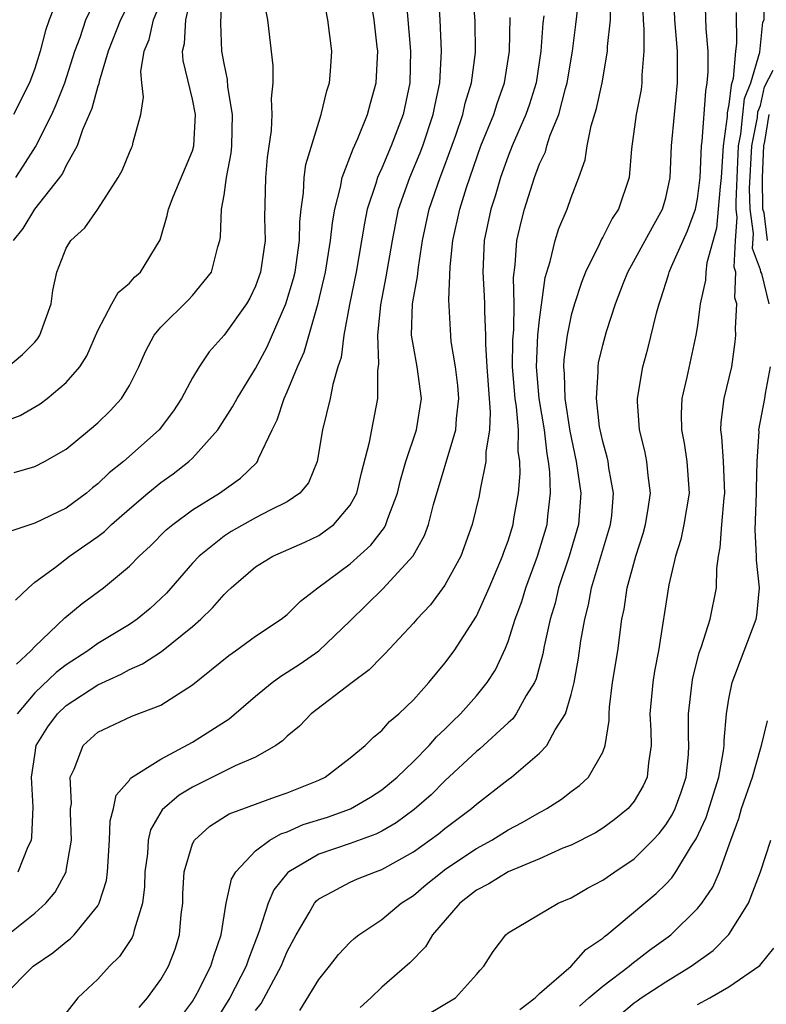
# Model space of a CAD drawing. Units: inches. Extents: x 2607000 to 2610000, y 1473207 to 1476000.
# Drawn here: x 2607150 to 2607197, y 1474853 to 1474915 of the extents above; entities that cross this region are included whole.
import ezdxf

# ---------------------------------------------------------------- set-up
doc = ezdxf.new("R2010")
doc.units = ezdxf.units.IN
doc.header["$MEASUREMENT"] = 0
doc.layers.add('LD26071473_2ft', color=24, linetype='Continuous')

msp = doc.modelspace()

# ---------------------------------------------------------------- linework, layer by layer
at = {"layer": 'LD26071473_2ft'}
for points, elevation in [([(2607167.804, 1474852.195), (2607169, 1474854.158), (2607169.688, 1474855), (2607170.258, 1474855.742), (2607171, 1474856.525), (2607171.241, 1474856.759), (2607171.547, 1474857), (2607173, 1474857.976), (2607174.221, 1474859), (2607175, 1474859.495), (2607175.816, 1474860.184), (2607176.818, 1474861), (2607177, 1474861.131), (2607179, 1474862.465), (2607179.981, 1474863), (2607181, 1474863.645), (2607181.891, 1474864.108), (2607183, 1474864.751), (2607183.171, 1474864.829), (2607183.466, 1474865), (2607184.396, 1474865.604), (2607185, 1474866.083), (2607185.537, 1474866.463), (2607186.096, 1474867), (2607187, 1474868.57), (2607187.164, 1474869), (2607187.41, 1474870.59), (2607187.402, 1474871), (2607187.437, 1474871.437), (2607187.627, 1474873), (2607187.949, 1474875), (2607188.222, 1474877), (2607188.356, 1474877.644), (2607188.549, 1474879), (2607189.09, 1474881), (2607189.563, 1474882.437), (2607189.718, 1474883), (2607189.87, 1474883.87), (2607190.031, 1474885), (2607189.881, 1474886.12), (2607189.806, 1474887), (2607189.674, 1474887.674), (2607189.342, 1474889), (2607189.207, 1474890.793), (2607189.202, 1474891), (2607189.541, 1474893), (2607189.857, 1474894.143), (2607190.405, 1474896.405), (2607190.573, 1474897), (2607190.691, 1474897.309), (2607191.174, 1474898.826), (2607191.213, 1474899), (2607191.353, 1474899.353), (2607192.385, 1474901.615), (2607192.875, 1474903), (2607193, 1474903.648), (2607193.172, 1474905), (2607193.263, 1474907), (2607193.304, 1474907.304), (2607193.526, 1474910.474), (2607193.631, 1474911), (2607193.693, 1474911.693), (2607193.674, 1474913), (2607193.568, 1474914.433), (2607193.423, 1474918.577)], 10842), ([(2607149.788, 1474878.212), (2607150.614, 1474879), (2607151, 1474879.341), (2607152.309, 1474880.309), (2607153.209, 1474881), (2607155, 1474882.249), (2607155.427, 1474882.573), (2607155.864, 1474883), (2607157, 1474884.008), (2607158.169, 1474885), (2607159, 1474885.666), (2607159.784, 1474886.216), (2607160.774, 1474887), (2607161, 1474887.219), (2607162.607, 1474889), (2607163.545, 1474890.455), (2607163.822, 1474891), (2607165, 1474892.903), (2607165.726, 1474894.274), (2607166.921, 1474897), (2607167.402, 1474898.598), (2607167.497, 1474899), (2607167.786, 1474901), (2607167.799, 1474902.201), (2607167.886, 1474903), (2607168.04, 1474904.04), (2607168.074, 1474905), (2607168.181, 1474905.819), (2607169, 1474908.514), (2607169.165, 1474909), (2607169.508, 1474910.492), (2607169.685, 1474911), (2607169.751, 1474911.751), (2607169.83, 1474913), (2607169.586, 1474915), (2607169, 1474917.968)], 10820), ([(2607149, 1474856.766), (2607151, 1474858.378), (2607151.698, 1474859), (2607152.3, 1474859.7), (2607152.986, 1474861), (2607153, 1474861.067), (2607153.322, 1474863), (2607153.265, 1474864.734), (2607153.274, 1474865), (2607153.328, 1474865.329), (2607153.249, 1474867), (2607153.501, 1474867.501), (2607154.065, 1474869), (2607155, 1474869.84), (2607157.15, 1474870.85), (2607159, 1474871.564), (2607161, 1474872.842), (2607163.299, 1474874.701), (2607163.735, 1474875), (2607165, 1474875.931), (2607166.619, 1474877), (2607167, 1474877.308), (2607167.851, 1474878.149), (2607168.95, 1474879), (2607171, 1474880.512), (2607172.312, 1474881.688), (2607173.178, 1474882.822), (2607173.263, 1474883), (2607173.383, 1474883.383), (2607173.986, 1474885), (2607174.18, 1474885.82), (2607174.528, 1474887), (2607175.195, 1474889), (2607175.506, 1474891), (2607175.243, 1474893), (2607175, 1474894.311), (2607174.891, 1474895), (2607174.947, 1474897), (2607175.27, 1474898.73), (2607175.316, 1474899.316), (2607175.585, 1474901), (2607176.005, 1474903), (2607176.699, 1474905), (2607177, 1474905.787), (2607177.688, 1474907.688), (2607178.128, 1474909), (2607178.285, 1474909.715), (2607178.687, 1474911), (2607178.929, 1474912.929), (2607178.914, 1474914.914), (2607178.753, 1474917)], 10828), ([(2607149, 1474889.517), (2607150.078, 1474889.922), (2607151.347, 1474890.653), (2607151.796, 1474891), (2607153, 1474891.998), (2607153.863, 1474893), (2607154.303, 1474893.697), (2607155, 1474895.295), (2607155.892, 1474897), (2607156.287, 1474897.713), (2607157, 1474898.311), (2607157.325, 1474898.675), (2607157.695, 1474899), (2607158.949, 1474901.052), (2607159.402, 1474902.598), (2607159.47, 1474903), (2607159.776, 1474903.776), (2607161, 1474906.697), (2607161.09, 1474907), (2607161.196, 1474909), (2607161, 1474909.967), (2607160.409, 1474912.409), (2607160.374, 1474913), (2607160.501, 1474913.499), (2607160.579, 1474915), (2607161, 1474916.865)], 10814), ([(2607152.511, 1474916.511), (2607151.921, 1474915), (2607151.683, 1474914.317), (2607151.346, 1474913), (2607151, 1474911.912), (2607150.675, 1474911), (2607149.655, 1474909)], 10806), ([(2607149.701, 1474886.299), (2607151, 1474886.686), (2607151.619, 1474887), (2607153, 1474887.779), (2607154.482, 1474889), (2607155, 1474889.454), (2607155.786, 1474890.214), (2607156.506, 1474891), (2607157, 1474891.827), (2607157.596, 1474893), (2607158.027, 1474893.973), (2607158.57, 1474895), (2607159, 1474895.515), (2607160.749, 1474897.25), (2607161, 1474897.524), (2607162.199, 1474899), (2607162.603, 1474900.603), (2607162.729, 1474901), (2607162.768, 1474901.232), (2607162.838, 1474903), (2607163, 1474903.872), (2607163.161, 1474905), (2607163.451, 1474906.549), (2607163.491, 1474907), (2607163.536, 1474909), (2607163.247, 1474910.753), (2607163.218, 1474911.218), (2607163, 1474912.237), (2607162.862, 1474913), (2607162.786, 1474914.786), (2607162.872, 1474916.872)], 10816), ([(2607149.793, 1474905), (2607150.272, 1474905.728), (2607151.051, 1474906.949), (2607152.076, 1474909), (2607152.366, 1474909.634), (2607152.916, 1474911), (2607153.552, 1474913), (2607153.879, 1474913.879), (2607154.24, 1474915), (2607155.194, 1474917)], 10808), ([(2607174.512, 1474916.512), (2607174.819, 1474913), (2607174.774, 1474911), (2607174.35, 1474909), (2607173.602, 1474907), (2607173, 1474905.597), (2607172.8, 1474905.2), (2607172.727, 1474905), (2607172.622, 1474904.622), (2607172.081, 1474903), (2607171.901, 1474902.1), (2607171.367, 1474899), (2607170.957, 1474896.957), (2607170.593, 1474895), (2607170.416, 1474893.584), (2607170.222, 1474893), (2607169.885, 1474891.885), (2607169.721, 1474891), (2607169.247, 1474889), (2607168.908, 1474887), (2607168.342, 1474885.658), (2607167.811, 1474885), (2607167, 1474884.436), (2607165.915, 1474883.915), (2607165, 1474883.423), (2607163.446, 1474882.554), (2607163, 1474882.27), (2607161.418, 1474881), (2607161, 1474880.551), (2607159.344, 1474878.656), (2607159, 1474878.318), (2607158.312, 1474877.688), (2607157.496, 1474877), (2607157, 1474876.664), (2607155, 1474875.463), (2607154.367, 1474875), (2607153, 1474874.116), (2607152.367, 1474873.633), (2607151, 1474872.341), (2607149.88, 1474871)], 10824), ([(2607149.948, 1474861), (2607150.585, 1474862.586), (2607150.786, 1474863), (2607150.823, 1474863.177), (2607150.903, 1474865.097), (2607150.806, 1474867), (2607151, 1474868.389), (2607151.101, 1474869), (2607151.825, 1474870.175), (2607152.434, 1474871), (2607153, 1474871.528), (2607155, 1474872.845), (2607156.479, 1474873.521), (2607157, 1474873.818), (2607157.831, 1474874.169), (2607159.04, 1474874.96), (2607161, 1474876.538), (2607161.534, 1474877), (2607162.277, 1474877.724), (2607163, 1474878.58), (2607163.228, 1474878.772), (2607163.457, 1474879), (2607165, 1474880.313), (2607166.096, 1474881), (2607168.117, 1474881.883), (2607169, 1474882.311), (2607169.96, 1474883), (2607171, 1474884.238), (2607171.407, 1474885), (2607171.719, 1474886.281), (2607172.221, 1474888.221), (2607172.357, 1474889), (2607172.751, 1474891), (2607172.74, 1474892.74), (2607172.806, 1474893.194), (2607172.737, 1474895), (2607172.928, 1474896.928), (2607173.285, 1474898.715), (2607173.674, 1474901), (2607174.067, 1474903), (2607174.772, 1474905), (2607175.438, 1474906.561), (2607175.6, 1474907), (2607176.261, 1474909), (2607176.378, 1474909.622), (2607176.68, 1474911), (2607176.789, 1474913), (2607176.69, 1474915), (2607176.583, 1474916.583)], 10826), ([(2607157.614, 1474852.386), (2607158.145, 1474853), (2607159, 1474854.175), (2607159.473, 1474855), (2607159.902, 1474856.098), (2607160.183, 1474857), (2607160.279, 1474858.279), (2607160.38, 1474859), (2607160.397, 1474859.603), (2607160.472, 1474861), (2607161, 1474862.767), (2607161.117, 1474863), (2607162.107, 1474863.893), (2607163.33, 1474864.67), (2607166.251, 1474865.75), (2607167, 1474866.006), (2607169, 1474866.808), (2607169.401, 1474867), (2607171, 1474868.222), (2607171.935, 1474869), (2607172.468, 1474869.532), (2607173, 1474869.947), (2607173.488, 1474870.512), (2607174.076, 1474871), (2607175, 1474871.894), (2607175.98, 1474873), (2607177, 1474874.21), (2607177.579, 1474875), (2607179, 1474877.206), (2607179.81, 1474879), (2607180.659, 1474881), (2607180.74, 1474881.26), (2607181, 1474881.967), (2607181.322, 1474883), (2607181.372, 1474883.373), (2607181.655, 1474885), (2607181.765, 1474886.234), (2607181.738, 1474887), (2607181.65, 1474887.65), (2607181.657, 1474889), (2607181.53, 1474890.47), (2607181.445, 1474891), (2607181.292, 1474893), (2607181.305, 1474894.695), (2607181.36, 1474895.36), (2607181.385, 1474897), (2607181.343, 1474898.657), (2607181.462, 1474899.462), (2607181.556, 1474901), (2607181.828, 1474902.172), (2607182.048, 1474903), (2607182.678, 1474905), (2607183, 1474905.863), (2607183.364, 1474906.636), (2607183.462, 1474907), (2607183.678, 1474907.678), (2607184.219, 1474909), (2607184.647, 1474910.647), (2607184.755, 1474911), (2607185.08, 1474913), (2607185.307, 1474914.692), (2607185.561, 1474917)], 10834), ([(2607175, 1474851.421), (2607177.669, 1474853), (2607179, 1474854.478), (2607179.236, 1474854.764), (2607179.461, 1474855), (2607180.063, 1474855.937), (2607180.856, 1474857), (2607181, 1474857.125), (2607184.175, 1474859), (2607185, 1474859.352), (2607186.036, 1474859.964), (2607187, 1474860.469), (2607187.762, 1474861), (2607189, 1474861.822), (2607190.187, 1474863), (2607190.576, 1474863.424), (2607191, 1474863.971), (2607191.398, 1474864.602), (2607191.583, 1474865), (2607191.964, 1474866.036), (2607192.294, 1474867), (2607192.432, 1474868.432), (2607192.467, 1474869), (2607192.441, 1474869.56), (2607192.441, 1474871), (2607192.662, 1474873), (2607192.714, 1474873.286), (2607193.121, 1474874.879), (2607193.265, 1474875.265), (2607193.806, 1474877), (2607194.207, 1474879), (2607194.228, 1474880.228), (2607194.332, 1474881), (2607194.452, 1474881.548), (2607194.552, 1474883), (2607194.696, 1474884.696), (2607194.739, 1474885), (2607194.647, 1474887), (2607194.554, 1474888.554), (2607194.489, 1474889), (2607194.51, 1474889.489), (2607194.707, 1474891), (2607195.182, 1474893), (2607195.405, 1474894.595), (2607195.446, 1474895), (2607195.424, 1474895.424), (2607195.499, 1474897), (2607195.38, 1474897.379), (2607195.448, 1474899), (2607195.326, 1474899.326), (2607195.419, 1474901), (2607195.533, 1474902.467), (2607195.46, 1474903), (2607195.45, 1474903.45), (2607195.611, 1474907), (2607195.758, 1474907.758), (2607195.875, 1474909), (2607195.991, 1474910.009), (2607196.38, 1474911), (2607196.951, 1474912.951), (2607197.157, 1474914.843), (2607197.229, 1474915), (2607197.211, 1474917)], 10846), ([(2607149.295, 1474893), (2607150.224, 1474893.776), (2607151, 1474894.561), (2607151.207, 1474894.793), (2607151.334, 1474895), (2607152.035, 1474897), (2607152.155, 1474897.846), (2607152.405, 1474899), (2607153, 1474900.516), (2607153.293, 1474901), (2607154.184, 1474901.816), (2607155, 1474903.001), (2607156.297, 1474905), (2607156.543, 1474905.456), (2607157, 1474906.585), (2607157.126, 1474906.874), (2607157.199, 1474907), (2607157.247, 1474907.247), (2607157.717, 1474909), (2607157.9, 1474910.1), (2607157.779, 1474911), (2607157.722, 1474911.722), (2607157.946, 1474913), (2607158.258, 1474913.742), (2607158.532, 1474915), (2607159, 1474916.119)], 10812), ([(2607157, 1474916.088), (2607156.434, 1474915), (2607155.662, 1474913), (2607155.083, 1474911.083), (2607155.061, 1474910.938), (2607155, 1474910.789), (2607154.622, 1474909.378), (2607154.03, 1474908.03), (2607153.69, 1474907), (2607153, 1474905.754), (2607152.755, 1474905.246), (2607152.58, 1474905), (2607150.986, 1474903), (2607150.24, 1474901.76), (2607149.633, 1474901)], 10810), ([(2607149.846, 1474874.154), (2607150.762, 1474875), (2607151, 1474875.282), (2607152.914, 1474877.086), (2607154.005, 1474877.995), (2607155.368, 1474879), (2607157, 1474880.36), (2607157.624, 1474881), (2607158.338, 1474881.663), (2607159.34, 1474882.66), (2607159.752, 1474883), (2607161, 1474883.933), (2607162.702, 1474885), (2607164.05, 1474885.95), (2607165.071, 1474886.929), (2607165.121, 1474887), (2607165.186, 1474887.186), (2607166.048, 1474889), (2607166.366, 1474889.634), (2607166.804, 1474891), (2607167, 1474891.42), (2607167.652, 1474893), (2607168.069, 1474893.931), (2607168.966, 1474897.035), (2607169.429, 1474899), (2607169.753, 1474901), (2607169.864, 1474902.136), (2607170.017, 1474903), (2607170.383, 1474904.383), (2607170.484, 1474905), (2607171.18, 1474906.82), (2607171.484, 1474907.484), (2607172.09, 1474909), (2607172.279, 1474909.721), (2607172.644, 1474911), (2607172.739, 1474913), (2607172.711, 1474913.289), (2607172.509, 1474915), (2607172.312, 1474916.312)], 10822), ([(2607165.637, 1474915.637), (2607165.758, 1474915), (2607166.09, 1474912.09), (2607166.09, 1474911), (2607165.984, 1474910.016), (2607166.038, 1474909), (2607165.986, 1474907.985), (2607165.739, 1474906.261), (2607165.619, 1474905), (2607165.563, 1474902.437), (2607165.597, 1474901), (2607165.319, 1474899), (2607165, 1474898.111), (2607164.638, 1474897.362), (2607164.428, 1474897), (2607163, 1474895.005), (2607162.056, 1474893.944), (2607161.413, 1474893), (2607161, 1474892.31), (2607160.31, 1474891), (2607159.787, 1474890.213), (2607158.897, 1474889), (2607156.619, 1474887), (2607155.716, 1474886.285), (2607155, 1474885.585), (2607154.668, 1474885.332), (2607154.286, 1474885), (2607153, 1474884.044), (2607151, 1474883.083), (2607149.428, 1474882.572)], 10818), ([(2607183.26, 1474915.26), (2607183.205, 1474914.795), (2607183.071, 1474913), (2607182.773, 1474911), (2607182.358, 1474909.642), (2607182.131, 1474909), (2607181.258, 1474907), (2607181, 1474906.352), (2607180.513, 1474905), (2607180.175, 1474903.825), (2607179.908, 1474903), (2607179.486, 1474901), (2607179.402, 1474899), (2607179.494, 1474897.494), (2607179.508, 1474897), (2607179.5, 1474896.5), (2607179.575, 1474895), (2607179.57, 1474894.43), (2607179.655, 1474893), (2607179.798, 1474891), (2607179.876, 1474890.124), (2607179.83, 1474889), (2607179.6, 1474887.601), (2607179.596, 1474887), (2607179.229, 1474885.229), (2607179.169, 1474884.831), (2607178.732, 1474883), (2607178.007, 1474881), (2607177, 1474879.155), (2607176.08, 1474877.92), (2607175.211, 1474877), (2607175, 1474876.749), (2607173.194, 1474874.806), (2607173, 1474874.623), (2607172.208, 1474873.792), (2607171.112, 1474873), (2607168.524, 1474871), (2607167.773, 1474870.227), (2607167, 1474869.583), (2607166.707, 1474869.293), (2607166.291, 1474869), (2607165, 1474868.262), (2607163.715, 1474867.715), (2607161, 1474866.36), (2607160.147, 1474865.853), (2607159.088, 1474864.912), (2607158.343, 1474863.657), (2607158.194, 1474863), (2607158.14, 1474862.14), (2607157.984, 1474861), (2607157.96, 1474860.04), (2607157.829, 1474859), (2607157.293, 1474857.294), (2607157.245, 1474857), (2607157.174, 1474856.826), (2607156.378, 1474855.622), (2607155.749, 1474855), (2607155, 1474854.19), (2607153.738, 1474853), (2607152.531, 1474851.469)], 10832), ([(2607160.238, 1474851.762), (2607161, 1474852.769), (2607161.306, 1474853.306), (2607162.168, 1474855), (2607162.347, 1474855.653), (2607162.818, 1474857), (2607163.134, 1474859), (2607163.467, 1474860.533), (2607163.741, 1474861), (2607165, 1474862.312), (2607165.903, 1474863), (2607166.593, 1474863.407), (2607167, 1474863.532), (2607168.02, 1474863.98), (2607169.55, 1474864.45), (2607171.024, 1474864.976), (2607172.273, 1474865.727), (2607173, 1474866.195), (2607173.972, 1474867), (2607175, 1474867.984), (2607176.01, 1474869), (2607176.462, 1474869.538), (2607177, 1474870.035), (2607177.477, 1474870.522), (2607177.985, 1474871), (2607179, 1474872.156), (2607179.685, 1474873), (2607180.203, 1474873.797), (2607180.842, 1474875.158), (2607181, 1474875.58), (2607181.454, 1474877), (2607181.864, 1474878.136), (2607182.122, 1474879), (2607182.874, 1474881), (2607183.489, 1474883), (2607183.525, 1474883.525), (2607183.697, 1474885), (2607183.648, 1474886.353), (2607183.568, 1474887), (2607183.477, 1474887.477), (2607183.302, 1474889), (2607182.966, 1474891), (2607182.795, 1474893), (2607182.896, 1474895), (2607183, 1474895.987), (2607183.344, 1474898.656), (2607183.677, 1474899.678), (2607183.978, 1474901), (2607184.223, 1474901.777), (2607184.742, 1474903), (2607185, 1474903.737), (2607185.489, 1474905), (2607185.888, 1474906.112), (2607186.018, 1474907), (2607186.278, 1474908.278), (2607186.615, 1474909.385), (2607186.974, 1474911), (2607187.312, 1474913), (2607187.314, 1474913.314), (2607187.486, 1474915), (2607187.496, 1474915.496)], 10836), ([(2607189.552, 1474915.553), (2607189.569, 1474915), (2607189.614, 1474914.386), (2607189.605, 1474913), (2607189.481, 1474911.481), (2607189.484, 1474911), (2607189.429, 1474910.571), (2607189.116, 1474909), (2607188.816, 1474906.816), (2607188.677, 1474905), (2607188.004, 1474903), (2607187.605, 1474902.395), (2607187, 1474901.22), (2607186.917, 1474901.083), (2607186.789, 1474900.789), (2607185.902, 1474899), (2607185.646, 1474898.354), (2607185.202, 1474897), (2607185, 1474896.277), (2607184.739, 1474895), (2607184.543, 1474893.457), (2607184.515, 1474893), (2607184.559, 1474892.559), (2607184.604, 1474891), (2607184.922, 1474888.922), (2607185.325, 1474887), (2607185.616, 1474885), (2607185.476, 1474883), (2607184.881, 1474881), (2607184.201, 1474879), (2607183.977, 1474878.022), (2607183.67, 1474877), (2607183.288, 1474875.288), (2607183.202, 1474874.798), (2607182.777, 1474873.223), (2607182.679, 1474873), (2607182.157, 1474872.157), (2607181.523, 1474871), (2607181.304, 1474870.696), (2607181, 1474870.431), (2607179.221, 1474868.779), (2607179, 1474868.61), (2607177, 1474866.752), (2607176.119, 1474865.881), (2607175.051, 1474864.949), (2607173.905, 1474864.095), (2607173, 1474863.572), (2607172.623, 1474863.377), (2607171, 1474862.778), (2607169, 1474862.102), (2607167.096, 1474861), (2607167.044, 1474860.956), (2607166.152, 1474859.848), (2607165.786, 1474859), (2607165.232, 1474857.232), (2607164.544, 1474855.456), (2607164.411, 1474855), (2607163.363, 1474853), (2607162.119, 1474851)], 10838), ([(2607165, 1474852.191), (2607165.351, 1474852.649), (2607166.145, 1474854.145), (2607166.627, 1474855), (2607167, 1474855.936), (2607167.564, 1474857), (2607168.399, 1474858.399), (2607168.734, 1474859), (2607168.853, 1474859.147), (2607169, 1474859.27), (2607169.546, 1474859.546), (2607171, 1474860.342), (2607171.454, 1474860.545), (2607172.593, 1474861), (2607173, 1474861.134), (2607175, 1474862.254), (2607176.592, 1474863.408), (2607177, 1474863.747), (2607178.688, 1474865), (2607179, 1474865.277), (2607181, 1474866.838), (2607181.228, 1474867), (2607183, 1474868.506), (2607183.466, 1474869), (2607183.993, 1474869.993), (2607184.644, 1474871), (2607185, 1474872.226), (2607185.183, 1474873), (2607185.466, 1474874.534), (2607185.624, 1474875.624), (2607185.863, 1474877), (2607186.093, 1474877.907), (2607186.288, 1474879), (2607187.504, 1474883), (2607187.576, 1474883.576), (2607187.687, 1474885), (2607187.391, 1474886.609), (2607187.339, 1474887), (2607187.278, 1474887.278), (2607187, 1474888.269), (2607186.807, 1474889.193), (2607186.597, 1474891), (2607186.714, 1474892.714), (2607186.702, 1474893), (2607186.743, 1474893.257), (2607187, 1474894.38), (2607187.234, 1474895.234), (2607187.815, 1474897), (2607188.321, 1474898.321), (2607188.591, 1474899), (2607190.148, 1474901.852), (2607190.797, 1474903), (2607191, 1474903.722), (2607191.271, 1474905), (2607191.364, 1474907), (2607191.541, 1474909), (2607191.751, 1474911), (2607191.732, 1474913), (2607191.582, 1474915), (2607191.557, 1474915.557)], 10840), ([(2607195.454, 1474915.454), (2607195.486, 1474913.486), (2607195.421, 1474913), (2607195.279, 1474911.278), (2607195.141, 1474910.859), (2607195, 1474909.631), (2607194.895, 1474909.105), (2607194.879, 1474908.879), (2607194.625, 1474907), (2607194.509, 1474905), (2607194.437, 1474904.437), (2607194.324, 1474903), (2607194.204, 1474901.796), (2607193.596, 1474899.596), (2607193.535, 1474899), (2607193.508, 1474898.492), (2607193.182, 1474897), (2607193, 1474895.618), (2607192.903, 1474895), (2607192.336, 1474892.336), (2607192.022, 1474891), (2607191.973, 1474890.026), (2607191.995, 1474889), (2607192.158, 1474888.158), (2607192.329, 1474887), (2607192.474, 1474885), (2607192.143, 1474883), (2607191.951, 1474882.049), (2607191.613, 1474881), (2607191.188, 1474879.188), (2607190.533, 1474875), (2607190.285, 1474873.715), (2607190.167, 1474873), (2607189.995, 1474871), (2607190.05, 1474869.95), (2607190.066, 1474869), (2607189.897, 1474867.897), (2607189.828, 1474867), (2607189.565, 1474866.436), (2607189, 1474865.465), (2607188.608, 1474865), (2607187.72, 1474864.28), (2607187, 1474863.755), (2607186.535, 1474863.465), (2607185, 1474862.688), (2607184.482, 1474862.482), (2607183, 1474861.822), (2607181, 1474861), (2607179.778, 1474860.222), (2607179, 1474859.823), (2607177.941, 1474859), (2607176.206, 1474857), (2607175.766, 1474856.234), (2607174.783, 1474855.216), (2607173, 1474853.67), (2607172.313, 1474853), (2607171.618, 1474852.382)], 10844), ([(2607149, 1474853.086), (2607150.893, 1474855), (2607152.152, 1474855.848), (2607153, 1474856.559), (2607153.251, 1474856.749), (2607153.494, 1474857), (2607155, 1474858.84), (2607155.089, 1474859), (2607155.55, 1474860.45), (2607155.616, 1474861), (2607155.749, 1474863), (2607155.785, 1474864.215), (2607155.996, 1474865), (2607156.155, 1474865.845), (2607157, 1474866.806), (2607157.074, 1474866.927), (2607159, 1474868.137), (2607161, 1474869.205), (2607163.316, 1474870.684), (2607165, 1474872.134), (2607166.048, 1474873), (2607166.598, 1474873.402), (2607167, 1474873.641), (2607167.816, 1474874.184), (2607169, 1474875.001), (2607171, 1474876.892), (2607173.065, 1474878.935), (2607174.983, 1474881.017), (2607175.7, 1474882.3), (2607175.953, 1474883), (2607176.283, 1474884.283), (2607177.69, 1474889), (2607177.725, 1474889.725), (2607177.875, 1474891), (2607177.809, 1474891.809), (2607177.666, 1474893), (2607177.401, 1474894.599), (2607177.344, 1474895.343), (2607177.241, 1474897.241), (2607177.337, 1474899.337), (2607177.509, 1474901), (2607177.942, 1474903), (2607178.372, 1474904.372), (2607179.285, 1474907), (2607180.089, 1474909), (2607180.306, 1474909.694), (2607180.78, 1474911), (2607181.085, 1474913), (2607181.143, 1474915.143)], 10830), ([(2607197.556, 1474897), (2607197.078, 1474898.922), (2607197.022, 1474899.022), (2607197, 1474899.143), (2607196.493, 1474900.493), (2607196.556, 1474901.444), (2607196.343, 1474903), (2607196.313, 1474904.313), (2607196.455, 1474907), (2607196.805, 1474908.805), (2607196.842, 1474909.159), (2607197, 1474909.563), (2607197.259, 1474910.74), (2607197.809, 1474911.809)], 10848), ([(2607197.443, 1474901), (2607197.228, 1474902.772), (2607197.158, 1474903), (2607197.118, 1474905), (2607197.211, 1474907), (2607197.278, 1474907.278), (2607197.541, 1474909)], 10850), ([(2607181.747, 1474852.253), (2607182.72, 1474853), (2607183, 1474853.272), (2607185, 1474855.018), (2607185.936, 1474856.064), (2607187, 1474856.788), (2607187.108, 1474856.892), (2607187.26, 1474857), (2607190.385, 1474859.614), (2607191, 1474860.216), (2607191.382, 1474860.618), (2607191.637, 1474861), (2607192.636, 1474862.637), (2607192.927, 1474863.073), (2607193.557, 1474864.443), (2607194.354, 1474867), (2607194.659, 1474868.659), (2607194.692, 1474869), (2607194.692, 1474869.308), (2607194.852, 1474871), (2607195, 1474871.951), (2607195.196, 1474873), (2607196.723, 1474877), (2607196.767, 1474877.233), (2607196.931, 1474879), (2607196.752, 1474880.752), (2607196.756, 1474881), (2607196.669, 1474882.669), (2607196.752, 1474885), (2607196.742, 1474885.258), (2607196.788, 1474887), (2607196.907, 1474888.907), (2607196.901, 1474889), (2607197.275, 1474891), (2607197.316, 1474891.316), (2607197.638, 1474893)], 10848), ([(2607185.533, 1474852.466), (2607186.131, 1474853), (2607187, 1474853.746), (2607188.68, 1474855), (2607188.843, 1474855.156), (2607189.975, 1474856.025), (2607191.139, 1474856.861), (2607191.312, 1474857), (2607193, 1474858.658), (2607193.277, 1474859), (2607193.976, 1474860.024), (2607194.411, 1474861), (2607195.117, 1474863), (2607195.63, 1474864.37), (2607195.805, 1474865), (2607196.489, 1474867), (2607197, 1474868.795), (2607197.073, 1474869), (2607197.446, 1474870.554)], 10850), ([(2607187, 1474851.016), (2607189, 1474852.69), (2607189.181, 1474852.819), (2607189.436, 1474853), (2607191, 1474854.022), (2607192.607, 1474855), (2607194.001, 1474855.999), (2607195, 1474857.026), (2607196.239, 1474859), (2607197, 1474861), (2607197.656, 1474863)], 10852), ([(2607193, 1474852.589), (2607193.785, 1474853), (2607195, 1474853.691), (2607196.952, 1474855.048), (2607197.845, 1474856.155)], 10854)]:
    msp.add_lwpolyline(points, dxfattribs=dict(at, elevation=elevation))

doc.saveas('drawing.dxf')
